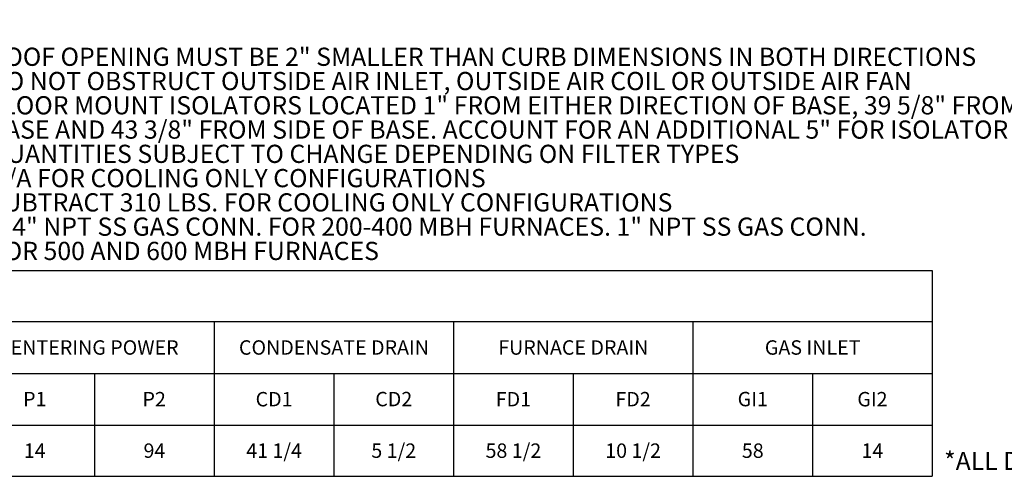
# Model space of a CAD drawing. Units: inches. Extents: x 5 to 542, y 5 to 405.
# Drawn here: x 274 to 437, y 5 to 80 of the extents above; entities that cross this region are included whole.
import ezdxf

# ---------------------------------------------------------------- set-up
doc = ezdxf.new("R2010")
doc.units = ezdxf.units.IN
doc.header["$LTSCALE"] = 48
doc.header["$MEASUREMENT"] = 0
doc.header["$PDSIZE"] = -1
doc.layers.add('FORMAT', color=7, linetype='Continuous')
doc.styles.add('SLDTEXTSTYLE0', font='TXT', dxfattribs={"width": 0.75})
doc.dimstyles.get("Standard").update_dxf_attribs({"dimtxt": 0.18, "dimasz": 0.18, "dimexe": 0.18, "dimexo": 0.0625, "dimgap": 0.09, "dimtad": 0, "dimtih": 1, "dimtoh": 1, "dimdec": 4, "dimzin": 0, "dimdsep": 46, "dimtxsty": 'Standard', "dimcen": 0.09, "dimadec": 0, "dimazin": 0, "dimtfac": 1, "dimtdec": 4, "dimtofl": 0, "dimtmove": 0, "dimatfit": 3, "dimfxl": 1, "dimtolj": 1, "dimtzin": 0, "dimarcsym": 0})

# ---------------------------------------------------------------- blocks, each defined once
blk = doc.blocks.new('SW_NOTE_0')
at = {"layer": 'FORMAT', "color": 0, "char_height": 3, "attachment_point": 1, "style": 'SLDTEXTSTYLE0'}
for s, insert in [('ROOF OPENING MUST BE 2" SMALLER THAN CURB DIMENSIONS IN BOTH DIRECTIONS', (18.9, -4.13)), ('DO NOT OBSTRUCT OUTSIDE AIR INLET, OUTSIDE AIR COIL OR OUTSIDE AIR FAN', (18.9, -8.13)), ('FLOOR MOUNT ISOLATORS LOCATED 1" FROM EITHER DIRECTION OF BASE, 39 5/8" FROM END OF', (18.9, -12.13)), ('BASE AND 43 3/8" FROM SIDE OF BASE. ACCOUNT FOR AN ADDITIONAL 5" FOR ISOLATOR HEIGHT', (18.9, -16.13)), ('QUANTITIES SUBJECT TO CHANGE DEPENDING ON FILTER TYPES', (18.9, -20.13)), ('N/A FOR COOLING ONLY CONFIGURATIONS', (18.9, -24.13)), ('SUBTRACT 310 LBS. FOR COOLING ONLY CONFIGURATIONS', (18.9, -28.13)), ('3/4" NPT SS GAS CONN. FOR 200-400 MBH FURNACES. 1" NPT SS GAS CONN.', (18.9, -32.13)), ('FOR 500 AND 600 MBH FURNACES', (19.13, -36.13))]:
    blk.add_mtext(s, dxfattribs=dict(at, insert=insert))
blk = doc.blocks.new('*D43')
at = {"color": 0, "lineweight": -2, "transparency": 16777216}
for p, q in [((484.88, 141.83), (484.88, 150.83)), ((438.71, 132.83), (490.88, 132.83)), ((436.77, 127.08), (490.88, 127.08)), ((484.88, 118.08), (484.88, 78.01)), ((484.88, 78.01), (475.88, 78.01))]:
    blk.add_line(p, q, dxfattribs=at)
at = {"color": 0, "transparency": 16777216}
for points in [[(483.38, 141.83), (486.38, 141.83), (484.88, 132.83)], [(483.38, 118.08), (486.38, 118.08), (484.88, 127.08)]]:
    blk.add_solid(points, dxfattribs=at)
at = {"layer": 'Defpoints', "color": 0, "transparency": 16777216}
for p in [(436.31, 132.83), (484.88, 132.83), (434.37, 127.08)]:
    blk.add_point(p, dxfattribs=at)
at = {"color": 0, "transparency": 16777216, "insert": (467.67, 78.01), "char_height": 4, "attachment_point": 5}
blk.add_mtext('\\A1;CD2', dxfattribs=at)

msp = doc.modelspace()

# ---------------------------------------------------------------- linework, layer by layer
for p, q in [((4.6352859, 38.8419125), (424.7009985, 38.8419124)), ((424.7009985, 38.8419124), (424.7009985, 4.8984634)), ((4.6352859, 30.3890448), (424.7009985, 30.3890448)), ((306.3881089, 30.3890448), (306.3881089, 4.8984635)), ((306.3881092, 30.3890448), (306.3881092, 4.8984636)), ((345.8257387, 30.3890448), (345.825739, 4.8984635)), ((345.8257387, 30.3890447), (345.8257387, 4.8984635)), ((385.2633684, 30.3890447), (385.2633684, 4.8984634)), ((385.2633687, 30.3890448), (385.2633687, 4.8984635)), ((148.4396724, 21.8690983), (424.7009985, 21.8701879)), ((286.6528011, 21.8690983), (286.6528011, 4.8984636)), ((326.0904309, 21.8690983), (326.0904309, 4.8984635)), ((365.5280606, 21.8690982), (365.5280606, 4.8984635)), ((404.9656904, 21.8690982), (404.9656904, 4.8984634)), ((4.6352859, 13.3544438), (424.7009985, 13.3544438)), ((4.6352859, 4.8984636), (424.7009985, 4.8984634))]:
    msp.add_line(p, q)

# ---------------------------------------------------------------- block references
at = {"layer": 'FORMAT'}
msp.add_blockref('SW_NOTE_0', (250.3080497, 79.6751747), dxfattribs=at)

# ---------------------------------------------------------------- texts
at = {"char_height": 2.375, "attachment_point": 5}
for s, insert, width in [('{\\fCalibri|b1|i0|c0;ENTERING POWER', (286.669294, 26.1293053), 39.437629754), ('{\\fCalibri|b1|i0|c0|p34;CONDENSATE DRAIN}', (326.1069239, 26.1294608), 39.437629463), ('{\\fCalibri|b1|i0|c0|p34;FURNACE DRAIN}', (365.5445537, 26.1295386), 39.437630044), ('{\\fCalibri|b1|i0|c0|p34;GAS INLET}', (404.9821835, 26.1296163), 39.437630044), ('{\\fCalibri|b1|i0|c0;P1', (276.8016402, 17.6266734), 19.702321967), ('{\\fCalibri|b1|i0|c0;P2', (296.4792222, 17.6120435), 19.817773501), ('{\\fCalibri|b1|i0|c0|p34;CD1}', (316.2392701, 17.611771), 19.702321676), ('{\\fCalibri|b1|i0|c0|p34;CD2}', (335.9580848, 17.6268289), 19.735307787), ('{\\fCalibri|b1|i0|c0|p34;FD1}', (355.6768997, 17.611771), 19.702321967), ('{\\fCalibri|b1|i0|c0|p34;FD2}', (375.3957145, 17.611771), 19.735307787), ('{\\fCalibri|b1|i0|c0|p34;GI1}', (395.1145294, 17.6269066), 19.702321967), ('{\\fCalibri|b1|i0|c0|p34;GI2}', (414.8333444, 17.611771), 19.735308078), ('{\\fCalibri|b0|i0|c0;14', (276.8016402, 9.1264536), 19.702321967), ('{\\fCalibri|b0|i0|c0;94', (296.5204552, 9.1264537), 19.735308078), ('{\\fCalibri|b0|i0|c0|p34;41 1/4}', (316.2392701, 9.1264537), 19.702321676), ('{\\fCalibri|b0|i0|c0|p34;5 1/2}', (335.9580848, 9.1264536), 19.735307787), ('{\\fCalibri|b0|i0|c0|p34;58 1/2}', (355.6768998, 9.1264536), 19.702321773), ('{\\fCalibri|b0|i0|c0|p34;10 1/2}', (375.3957145, 9.1264536), 19.735307787), ('{\\fCalibri|b0|i0|c0|p34;58}', (395.1145296, 9.1264536), 19.702321676), ('{\\fCalibri|b0|i0|c0|p34;14}', (414.8333444, 9.1264536), 19.735308078)]:
    msp.add_mtext(s, dxfattribs=dict(at, insert=insert, width=width))
at = {"layer": 'FORMAT', "insert": (426.651218, 8.9206656), "char_height": 2.988, "attachment_point": 1, "style": 'SLDTEXTSTYLE0'}
msp.add_mtext('*ALL DIMENSIONS IN INCHES UNLESS OTHERWISE SPECIFIED', dxfattribs=at)

# ---------------------------------------------------------------- dimensions: what is measured, and where the dimension line sits
dim = msp.add_linear_dim(base=(484.882287, 132.8276612), p1=(434.3726716, 127.0778431), p2=(436.3052922, 132.8276612), angle=90, text='CD2', dimstyle='Standard', override={"dimtxt": 4, "dimasz": 9, "dimexe": 6, "dimexo": 2.4, "dimgap": 2.88, "dimdec": 3, "dimadec": 3, "dimtdec": 3})
dim.commit()
dim.dimension.update_dxf_attribs({"geometry": '*D43', "text_midpoint": (467.6689536, 78.014295), "dimtype": 160})

doc.saveas('drawing.dxf')
